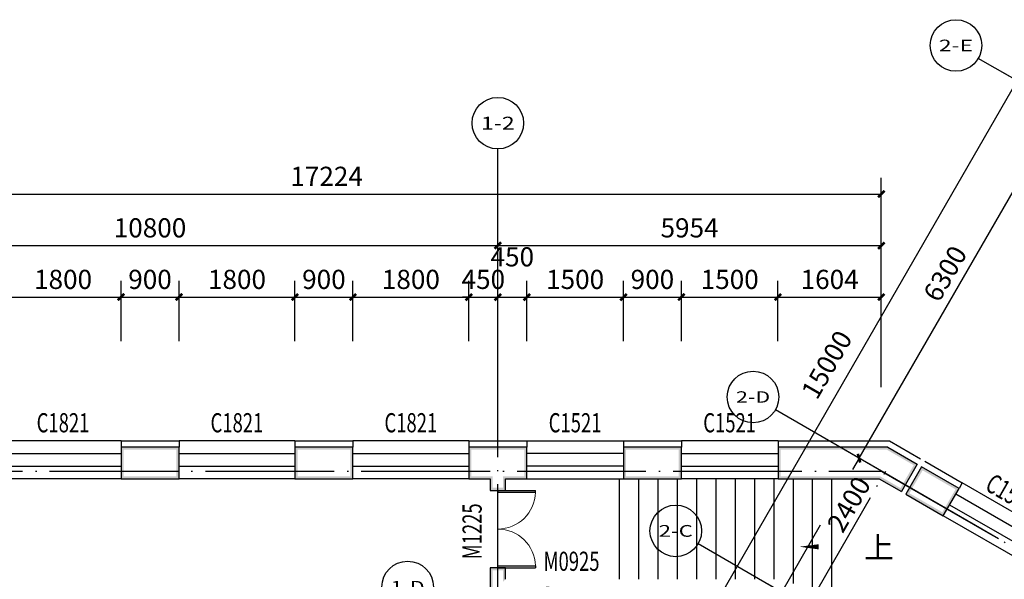
# Model space of a CAD drawing. Extents: x 4811302 to 5194981, y -1995463 to -1590245.
# Drawn here: x 5079998 to 5095285, y -1765227 to -1756541 of the extents above; entities that cross this region are included whole.
import ezdxf
from ezdxf.enums import TextEntityAlignment as Align

# ---------------------------------------------------------------- set-up
doc = ezdxf.new("R2010")
doc.units = 0
doc.header["$LTSCALE"] = 1000
doc.header["$MEASUREMENT"] = 0
doc.linetypes.add('DOTE', pattern=[2.42, 2, -0.2, 0.02, -0.2])
doc.layers.get('Defpoints').update_dxf_attribs({"color": 1})
for name, color, linetype in [('AXIS', 3, 'Continuous'), ('AXIS_TEXT', 7, 'Continuous'), ('DIM_SYMB', 3, 'Continuous'), ('DOTE', 1, 'DOTE'), ('PUB_DIM', 3, 'Continuous'), ('PUB_TEXT', 7, 'Continuous'), ('PUB_WALL', 9, 'Continuous'), ('SURFACE', 6, 'Continuous'), ('WALL', 9, 'Continuous'), ('WINDOW', 4, 'Continuous'), ('WINDOW_TEXT', 7, 'Continuous'), ('台阶楼梯', 2, 'Continuous')]:
    doc.layers.add(name, color=color, linetype=linetype)
doc.styles.add('_TCH_AXIS', font='COMPLEX', dxfattribs={"bigfont": 'GBCBIG'})
doc.styles.add('_TCH_DIM', font='SIMPLEX', dxfattribs={"bigfont": 'GBCBIG'})
doc.styles.add('_TCH_DIM_T3', font='SIMPLEX', dxfattribs={"width": 0.705882, "bigfont": 'GBCBIG'})
doc.styles.add('_TCH_WINDOW', font='SIMPLEX', dxfattribs={"height": 3.5, "bigfont": 'GBCBIG'})
doc.styles.add('COMPLEX', font='COMPLEX')
doc.dimstyles.new('_TCH_ARCH&&100', dxfattribs={"dimtxt": 297.5, "dimasz": 100, "dimexe": 250, "dimexo": 300, "dimgap": 126.25, "dimtad": 1, "dimdec": 0, "dimzin": 0, "dimdsep": 46, "dimtxsty": '_TCH_DIM_T3', "dimblk": 'ARCHTICK', "dimcen": 0.09, "dimclrt": 7, "dimazin": 2, "dimtfac": 1, "dimtdec": 0, "dimtix": 1, "dimtmove": 2, "dimatfit": 3, "dimfxl": 0, "dimtolj": 1, "dimtzin": 0, "dimarcsym": 0})

# ---------------------------------------------------------------- blocks, each defined once
blk = doc.blocks.new('$WINLIB2D$00000001')
for p, q in [((-0.5, 0.5), (0.5, 0.5)), ((0.5, 0.1667), (-0.5, 0.1667)), ((0.5, -0.1667), (-0.5, -0.1667)), ((-0.5, -0.5), (0.5, -0.5))]:
    blk.add_line(p, q)
blk = doc.blocks.new('_ArchTick')
at = {"color": 0, "linetype": 'ByBlock', "const_width": 0.4}
blk.add_lwpolyline([(-0.5, -0.5), (0.5, 0.5)], dxfattribs=at)
blk = doc.blocks.new('*D2081')
at = {"layer": 'Defpoints', "color": 0, "transparency": 16777216}
for p in [(5081571, -1760847), (5079771, -1761831), (5081571, -1761831)]:
    blk.add_point(p, dxfattribs=at)
at = {"layer": 'PUB_DIM', "color": 0, "lineweight": -2, "transparency": 16777216}
for p, q in [((5079771, -1761531), (5079771, -1760597)), ((5081571, -1761531), (5081571, -1760597)), ((5079771, -1760847), (5081571, -1760847))]:
    blk.add_line(p, q, dxfattribs=at)
at = {"layer": 'PUB_DIM', "color": 0, "lineweight": -2, "transparency": 16777216, "xscale": 100, "yscale": 100, "zscale": 100, "rotation": 180}
blk.add_blockref('_ArchTick', (5079771, -1760847), dxfattribs=at)
at = {"layer": 'PUB_DIM', "color": 0, "lineweight": -2, "transparency": 16777216, "xscale": 100, "yscale": 100, "zscale": 100}
blk.add_blockref('_ArchTick', (5081571, -1760847), dxfattribs=at)
at = {"layer": 'PUB_DIM', "color": 7, "transparency": 16777216, "insert": (5080671, -1760572), "char_height": 297.5, "attachment_point": 5, "style": '_TCH_DIM_T3'}
blk.add_mtext('\\A1;1800', dxfattribs=at)
blk = doc.blocks.new('*D2082')
at = {"layer": 'Defpoints', "color": 0, "transparency": 16777216}
for p in [(5082471, -1760847), (5081571, -1761831), (5082471, -1761831)]:
    blk.add_point(p, dxfattribs=at)
at = {"layer": 'PUB_DIM', "color": 0, "lineweight": -2, "transparency": 16777216}
for p, q in [((5081571, -1761531), (5081571, -1760597)), ((5082471, -1761531), (5082471, -1760597)), ((5081571, -1760847), (5082471, -1760847))]:
    blk.add_line(p, q, dxfattribs=at)
at = {"layer": 'PUB_DIM', "color": 0, "lineweight": -2, "transparency": 16777216, "xscale": 100, "yscale": 100, "zscale": 100, "rotation": 180}
blk.add_blockref('_ArchTick', (5081571, -1760847), dxfattribs=at)
at = {"layer": 'PUB_DIM', "color": 0, "lineweight": -2, "transparency": 16777216, "xscale": 100, "yscale": 100, "zscale": 100}
blk.add_blockref('_ArchTick', (5082471, -1760847), dxfattribs=at)
at = {"layer": 'PUB_DIM', "color": 7, "transparency": 16777216, "insert": (5082021, -1760572), "char_height": 297.5, "attachment_point": 5, "style": '_TCH_DIM_T3'}
blk.add_mtext('\\A1;900', dxfattribs=at)
blk = doc.blocks.new('*D2083')
at = {"layer": 'Defpoints', "color": 0, "transparency": 16777216}
for p in [(5084271, -1760847), (5082471, -1761831), (5084271, -1761831)]:
    blk.add_point(p, dxfattribs=at)
at = {"layer": 'PUB_DIM', "color": 0, "lineweight": -2, "transparency": 16777216}
for p, q in [((5082471, -1761531), (5082471, -1760597)), ((5084271, -1761531), (5084271, -1760597)), ((5082471, -1760847), (5084271, -1760847))]:
    blk.add_line(p, q, dxfattribs=at)
at = {"layer": 'PUB_DIM', "color": 0, "lineweight": -2, "transparency": 16777216, "xscale": 100, "yscale": 100, "zscale": 100, "rotation": 180}
blk.add_blockref('_ArchTick', (5082471, -1760847), dxfattribs=at)
at = {"layer": 'PUB_DIM', "color": 0, "lineweight": -2, "transparency": 16777216, "xscale": 100, "yscale": 100, "zscale": 100}
blk.add_blockref('_ArchTick', (5084271, -1760847), dxfattribs=at)
at = {"layer": 'PUB_DIM', "color": 7, "transparency": 16777216, "insert": (5083371, -1760572), "char_height": 297.5, "attachment_point": 5, "style": '_TCH_DIM_T3'}
blk.add_mtext('\\A1;1800', dxfattribs=at)
blk = doc.blocks.new('*D2084')
at = {"layer": 'Defpoints', "color": 0, "transparency": 16777216}
for p in [(5085171, -1760847), (5084271, -1761831), (5085171, -1761831)]:
    blk.add_point(p, dxfattribs=at)
at = {"layer": 'PUB_DIM', "color": 0, "lineweight": -2, "transparency": 16777216}
for p, q in [((5084271, -1761531), (5084271, -1760597)), ((5085171, -1761531), (5085171, -1760597)), ((5084271, -1760847), (5085171, -1760847))]:
    blk.add_line(p, q, dxfattribs=at)
at = {"layer": 'PUB_DIM', "color": 0, "lineweight": -2, "transparency": 16777216, "xscale": 100, "yscale": 100, "zscale": 100, "rotation": 180}
blk.add_blockref('_ArchTick', (5084271, -1760847), dxfattribs=at)
at = {"layer": 'PUB_DIM', "color": 0, "lineweight": -2, "transparency": 16777216, "xscale": 100, "yscale": 100, "zscale": 100}
blk.add_blockref('_ArchTick', (5085171, -1760847), dxfattribs=at)
at = {"layer": 'PUB_DIM', "color": 7, "transparency": 16777216, "insert": (5084721, -1760572), "char_height": 297.5, "attachment_point": 5, "style": '_TCH_DIM_T3'}
blk.add_mtext('\\A1;900', dxfattribs=at)
blk = doc.blocks.new('*D2085')
at = {"layer": 'Defpoints', "color": 0, "transparency": 16777216}
for p in [(5086971, -1760847), (5085171, -1761831), (5086971, -1761831)]:
    blk.add_point(p, dxfattribs=at)
at = {"layer": 'PUB_DIM', "color": 0, "lineweight": -2, "transparency": 16777216}
for p, q in [((5085171, -1761531), (5085171, -1760597)), ((5086971, -1761531), (5086971, -1760597)), ((5085171, -1760847), (5086971, -1760847))]:
    blk.add_line(p, q, dxfattribs=at)
at = {"layer": 'PUB_DIM', "color": 0, "lineweight": -2, "transparency": 16777216, "xscale": 100, "yscale": 100, "zscale": 100, "rotation": 180}
blk.add_blockref('_ArchTick', (5085171, -1760847), dxfattribs=at)
at = {"layer": 'PUB_DIM', "color": 0, "lineweight": -2, "transparency": 16777216, "xscale": 100, "yscale": 100, "zscale": 100}
blk.add_blockref('_ArchTick', (5086971, -1760847), dxfattribs=at)
at = {"layer": 'PUB_DIM', "color": 7, "transparency": 16777216, "insert": (5086071, -1760572), "char_height": 297.5, "attachment_point": 5, "style": '_TCH_DIM_T3'}
blk.add_mtext('\\A1;1800', dxfattribs=at)
blk = doc.blocks.new('*D2086')
at = {"layer": 'Defpoints', "color": 0, "transparency": 16777216}
for p in [(5087421, -1760847), (5086971, -1761831), (5087421, -1761831)]:
    blk.add_point(p, dxfattribs=at)
at = {"layer": 'PUB_DIM', "color": 0, "lineweight": -2, "transparency": 16777216}
for p, q in [((5086971, -1761531), (5086971, -1760597)), ((5087421, -1761531), (5087421, -1760597)), ((5086971, -1760847), (5086871, -1760847)), ((5086971, -1760847), (5087421, -1760847)), ((5087421, -1760847), (5087521, -1760847))]:
    blk.add_line(p, q, dxfattribs=at)
at = {"layer": 'PUB_DIM', "color": 0, "lineweight": -2, "transparency": 16777216, "xscale": 100, "yscale": 100, "zscale": 100}
blk.add_blockref('_ArchTick', (5086971, -1760847), dxfattribs=at)
at = {"layer": 'PUB_DIM', "color": 0, "lineweight": -2, "transparency": 16777216, "xscale": 100, "yscale": 100, "zscale": 100, "rotation": 180}
blk.add_blockref('_ArchTick', (5087421, -1760847), dxfattribs=at)
at = {"layer": 'PUB_DIM', "color": 7, "transparency": 16777216, "insert": (5087196, -1760572), "char_height": 297.5, "attachment_point": 5, "style": '_TCH_DIM_T3'}
blk.add_mtext('\\A1;450', dxfattribs=at)
blk = doc.blocks.new('*D2087')
at = {"layer": 'Defpoints', "color": 0, "transparency": 16777216}
for p in [(5087871, -1760847), (5087421, -1761831), (5087871, -1761831)]:
    blk.add_point(p, dxfattribs=at)
at = {"layer": 'PUB_DIM', "color": 0, "lineweight": -2, "transparency": 16777216}
for p, q in [((5087421, -1761531), (5087421, -1760597)), ((5087871, -1761531), (5087871, -1760597)), ((5087421, -1760847), (5087871, -1760847))]:
    blk.add_line(p, q, dxfattribs=at)
at = {"layer": 'PUB_DIM', "color": 0, "lineweight": -2, "transparency": 16777216, "xscale": 100, "yscale": 100, "zscale": 100, "rotation": 180}
blk.add_blockref('_ArchTick', (5087421, -1760847), dxfattribs=at)
at = {"layer": 'PUB_DIM', "color": 0, "lineweight": -2, "transparency": 16777216, "xscale": 100, "yscale": 100, "zscale": 100}
blk.add_blockref('_ArchTick', (5087871, -1760847), dxfattribs=at)
at = {"layer": 'PUB_DIM', "color": 7, "transparency": 16777216, "insert": (5087646, -1760222), "char_height": 297.5, "attachment_point": 5, "style": '_TCH_DIM_T3'}
blk.add_mtext('\\A1;450', dxfattribs=at)
blk = doc.blocks.new('*D2088')
at = {"layer": 'Defpoints', "color": 0, "transparency": 16777216}
for p in [(5089371, -1760847), (5087871, -1761831), (5089371, -1761831)]:
    blk.add_point(p, dxfattribs=at)
at = {"layer": 'PUB_DIM', "color": 0, "lineweight": -2, "transparency": 16777216}
for p, q in [((5087871, -1761531), (5087871, -1760597)), ((5089371, -1761531), (5089371, -1760597)), ((5087871, -1760847), (5089371, -1760847))]:
    blk.add_line(p, q, dxfattribs=at)
at = {"layer": 'PUB_DIM', "color": 0, "lineweight": -2, "transparency": 16777216, "xscale": 100, "yscale": 100, "zscale": 100, "rotation": 180}
blk.add_blockref('_ArchTick', (5087871, -1760847), dxfattribs=at)
at = {"layer": 'PUB_DIM', "color": 0, "lineweight": -2, "transparency": 16777216, "xscale": 100, "yscale": 100, "zscale": 100}
blk.add_blockref('_ArchTick', (5089371, -1760847), dxfattribs=at)
at = {"layer": 'PUB_DIM', "color": 7, "transparency": 16777216, "insert": (5088621, -1760572), "char_height": 297.5, "attachment_point": 5, "style": '_TCH_DIM_T3'}
blk.add_mtext('\\A1;1500', dxfattribs=at)
blk = doc.blocks.new('*D2089')
at = {"layer": 'Defpoints', "color": 0, "transparency": 16777216}
for p in [(5090271, -1760847), (5089371, -1761831), (5090271, -1761831)]:
    blk.add_point(p, dxfattribs=at)
at = {"layer": 'PUB_DIM', "color": 0, "lineweight": -2, "transparency": 16777216}
for p, q in [((5089371, -1761531), (5089371, -1760597)), ((5090271, -1761531), (5090271, -1760597)), ((5089371, -1760847), (5090271, -1760847))]:
    blk.add_line(p, q, dxfattribs=at)
at = {"layer": 'PUB_DIM', "color": 0, "lineweight": -2, "transparency": 16777216, "xscale": 100, "yscale": 100, "zscale": 100, "rotation": 180}
blk.add_blockref('_ArchTick', (5089371, -1760847), dxfattribs=at)
at = {"layer": 'PUB_DIM', "color": 0, "lineweight": -2, "transparency": 16777216, "xscale": 100, "yscale": 100, "zscale": 100}
blk.add_blockref('_ArchTick', (5090271, -1760847), dxfattribs=at)
at = {"layer": 'PUB_DIM', "color": 7, "transparency": 16777216, "insert": (5089821, -1760572), "char_height": 297.5, "attachment_point": 5, "style": '_TCH_DIM_T3'}
blk.add_mtext('\\A1;900', dxfattribs=at)
blk = doc.blocks.new('*D2090')
at = {"layer": 'Defpoints', "color": 0, "transparency": 16777216}
for p in [(5091771, -1760847), (5090271, -1761831), (5091771, -1761831)]:
    blk.add_point(p, dxfattribs=at)
at = {"layer": 'PUB_DIM', "color": 0, "lineweight": -2, "transparency": 16777216}
for p, q in [((5090271, -1761531), (5090271, -1760597)), ((5091771, -1761531), (5091771, -1760597)), ((5090271, -1760847), (5091771, -1760847))]:
    blk.add_line(p, q, dxfattribs=at)
at = {"layer": 'PUB_DIM', "color": 0, "lineweight": -2, "transparency": 16777216, "xscale": 100, "yscale": 100, "zscale": 100, "rotation": 180}
blk.add_blockref('_ArchTick', (5090271, -1760847), dxfattribs=at)
at = {"layer": 'PUB_DIM', "color": 0, "lineweight": -2, "transparency": 16777216, "xscale": 100, "yscale": 100, "zscale": 100}
blk.add_blockref('_ArchTick', (5091771, -1760847), dxfattribs=at)
at = {"layer": 'PUB_DIM', "color": 7, "transparency": 16777216, "insert": (5091021, -1760572), "char_height": 297.5, "attachment_point": 5, "style": '_TCH_DIM_T3'}
blk.add_mtext('\\A1;1500', dxfattribs=at)
blk = doc.blocks.new('*D2091')
at = {"layer": 'Defpoints', "color": 0, "transparency": 16777216}
for p in [(5093375, -1760847), (5091771, -1761831), (5093375, -1761831)]:
    blk.add_point(p, dxfattribs=at)
at = {"layer": 'PUB_DIM', "color": 0, "lineweight": -2, "transparency": 16777216}
for p, q in [((5091771, -1761531), (5091771, -1760597)), ((5093375, -1761531), (5093375, -1760597)), ((5091771, -1760847), (5093375, -1760847))]:
    blk.add_line(p, q, dxfattribs=at)
at = {"layer": 'PUB_DIM', "color": 0, "lineweight": -2, "transparency": 16777216, "xscale": 100, "yscale": 100, "zscale": 100, "rotation": 180}
blk.add_blockref('_ArchTick', (5091771, -1760847), dxfattribs=at)
at = {"layer": 'PUB_DIM', "color": 0, "lineweight": -2, "transparency": 16777216, "xscale": 100, "yscale": 100, "zscale": 100}
blk.add_blockref('_ArchTick', (5093375, -1760847), dxfattribs=at)
at = {"layer": 'PUB_DIM', "color": 7, "transparency": 16777216, "insert": (5092573, -1760572), "char_height": 297.5, "attachment_point": 5, "style": '_TCH_DIM_T3'}
blk.add_mtext('\\A1;1604', dxfattribs=at)
blk = doc.blocks.new('$DorLib2D$00000001')
for p, q in [((0.45, 0.975), (0.5, 0.975)), ((0.45, 0), (0.45, 0.975)), ((0.5, 0), (0.5, 0.975)), ((0.5, 0), (0.45, 0))]:
    blk.add_line(p, q)
at = {"lineweight": 13}
blk.add_arc((0.475, 0), 0.975, 91.4693, 180, dxfattribs=at)
blk = doc.blocks.new('$DorLib2D$00000002')
for p, q in [((-0.5, 0), (-0.5, 0.4875)), ((-0.475, 0.4875), (-0.5, 0.4875)), ((-0.475, 0), (-0.475, 0.4875)), ((0.475, 0), (0.475, 0.4875)), ((0.475, 0.4875), (0.5, 0.4875)), ((0.5, 0), (0.5, 0.4875)), ((-0.5, 0), (-0.475, 0)), ((0.5, 0), (0.475, 0))]:
    blk.add_line(p, q)
at = {"lineweight": 13}
for centre, start, end in [((-0.4875, 0), 0, 88.53072), ((0.4875, 0), 91.46928, 180)]:
    blk.add_arc(centre, 0.4875, start, end, dxfattribs=at)
blk = doc.blocks.new('_AXISO')
blk.add_circle((0, 0), 0.5)
at = {"layer": 'AXIS_TEXT', "style": 'COMPLEX', "width": 1.041667}
blk.add_attdef('A', text='', height=0.56, dxfattribs=at).set_placement((-0.25, -0.28), (0.25, -0.28), align=Align.FIT)
blk = doc.blocks.new('*D2115')
at = {"layer": 'AXIS', "color": 0, "lineweight": -2, "transparency": 16777216}
for p, q in [((5094934, -1764447), (5092813, -1763222)), ((5093029, -1763347), (5092928, -1763523)), ((5091829, -1765426), (5092432, -1764382)), ((5093734, -1766526), (5091613, -1765301))]:
    blk.add_line(p, q, dxfattribs=at)
at = {"layer": 'Defpoints', "color": 0, "transparency": 16777216}
for p in [(5093029, -1763347), (5095194, -1764597), (5093994, -1766676)]:
    blk.add_point(p, dxfattribs=at)
at = {"layer": 'AXIS', "color": 0, "lineweight": -2, "transparency": 16777216, "xscale": 100, "yscale": 100, "zscale": 100}
for p, rotation in [((5093029, -1763347), 60.0000000000015), ((5091829, -1765426), 240.0000000000015)]:
    blk.add_blockref('_ArchTick', p, dxfattribs=dict(at, rotation=rotation))
at = {"layer": 'AXIS', "color": 7, "transparency": 16777216, "insert": (5092872, -1764063), "char_height": 297.5, "attachment_point": 5, "rotation": 60, "style": '_TCH_DIM_T3'}
blk.add_mtext('\\A1;2400', dxfattribs=at)
blk = doc.blocks.new('*D2116')
at = {"layer": 'AXIS', "color": 0, "lineweight": -2, "transparency": 16777216}
for p, q in [((5098084, -1758991), (5095963, -1757766)), ((5093029, -1763347), (5096179, -1757891)), ((5094934, -1764447), (5092813, -1763222))]:
    blk.add_line(p, q, dxfattribs=at)
at = {"layer": 'Defpoints', "color": 0, "transparency": 16777216}
for p in [(5096179, -1757891), (5098344, -1759141), (5095194, -1764597)]:
    blk.add_point(p, dxfattribs=at)
at = {"layer": 'AXIS', "color": 0, "lineweight": -2, "transparency": 16777216, "xscale": 100, "yscale": 100, "zscale": 100}
for p, rotation in [((5096179, -1757891), 60.00000000000005), ((5093029, -1763347), 240)]:
    blk.add_blockref('_ArchTick', p, dxfattribs=dict(at, rotation=rotation))
at = {"layer": 'AXIS', "color": 7, "transparency": 16777216, "insert": (5094366, -1760482), "char_height": 297.5, "attachment_point": 5, "rotation": 60, "style": '_TCH_DIM_T3'}
blk.add_mtext('\\A1;6300', dxfattribs=at)
blk = doc.blocks.new('*D2117')
at = {"layer": 'AXIS', "color": 0, "lineweight": -2, "transparency": 16777216}
for p, q in [((5098084, -1758991), (5095270, -1757366)), ((5087986, -1770482), (5095486, -1757491)), ((5090584, -1771982), (5087770, -1770357))]:
    blk.add_line(p, q, dxfattribs=at)
at = {"layer": 'Defpoints', "color": 0, "transparency": 16777216}
for p in [(5095486, -1757491), (5098344, -1759141), (5090844, -1772132)]:
    blk.add_point(p, dxfattribs=at)
at = {"layer": 'AXIS', "color": 0, "lineweight": -2, "transparency": 16777216, "xscale": 100, "yscale": 100, "zscale": 100}
for p, rotation in [((5095486, -1757491), 59.99999999999983), ((5087986, -1770482), 239.9999999999998)]:
    blk.add_blockref('_ArchTick', p, dxfattribs=dict(at, rotation=rotation))
at = {"layer": 'AXIS', "color": 7, "transparency": 16777216, "insert": (5092528, -1761896), "char_height": 297.5, "attachment_point": 5, "rotation": 60, "style": '_TCH_DIM_T3'}
blk.add_mtext('\\A1;15000', dxfattribs=at)
blk = doc.blocks.new('*D2120')
at = {"layer": 'AXIS', "color": 0, "lineweight": -2, "transparency": 16777216}
for p, q in [((5076621, -1762247), (5076621, -1759797)), ((5087421, -1762247), (5087421, -1759797)), ((5076621, -1760047), (5087421, -1760047))]:
    blk.add_line(p, q, dxfattribs=at)
at = {"layer": 'Defpoints', "color": 0, "transparency": 16777216}
for p in [(5087421, -1760047), (5076621, -1762547), (5087421, -1762547)]:
    blk.add_point(p, dxfattribs=at)
at = {"layer": 'AXIS', "color": 0, "lineweight": -2, "transparency": 16777216, "xscale": 100, "yscale": 100, "zscale": 100, "rotation": 180}
blk.add_blockref('_ArchTick', (5076621, -1760047), dxfattribs=at)
at = {"layer": 'AXIS', "color": 0, "lineweight": -2, "transparency": 16777216, "xscale": 100, "yscale": 100, "zscale": 100}
blk.add_blockref('_ArchTick', (5087421, -1760047), dxfattribs=at)
at = {"layer": 'AXIS', "color": 7, "transparency": 16777216, "insert": (5082021, -1759772), "char_height": 297.5, "attachment_point": 5, "style": '_TCH_DIM_T3'}
blk.add_mtext('\\A1;10800', dxfattribs=at)
blk = doc.blocks.new('*D2121')
at = {"layer": 'AXIS', "color": 0, "lineweight": -2, "transparency": 16777216}
for p, q in [((5087421, -1762247), (5087421, -1759797)), ((5093375, -1762247), (5093375, -1759797)), ((5087421, -1760047), (5093375, -1760047))]:
    blk.add_line(p, q, dxfattribs=at)
at = {"layer": 'Defpoints', "color": 0, "transparency": 16777216}
for p in [(5093375, -1760047), (5087421, -1762547), (5093375, -1762547)]:
    blk.add_point(p, dxfattribs=at)
at = {"layer": 'AXIS', "color": 0, "lineweight": -2, "transparency": 16777216, "xscale": 100, "yscale": 100, "zscale": 100, "rotation": 180}
blk.add_blockref('_ArchTick', (5087421, -1760047), dxfattribs=at)
at = {"layer": 'AXIS', "color": 0, "lineweight": -2, "transparency": 16777216, "xscale": 100, "yscale": 100, "zscale": 100}
blk.add_blockref('_ArchTick', (5093375, -1760047), dxfattribs=at)
at = {"layer": 'AXIS', "color": 7, "transparency": 16777216, "insert": (5090398, -1759772), "char_height": 297.5, "attachment_point": 5, "style": '_TCH_DIM_T3'}
blk.add_mtext('\\A1;5954', dxfattribs=at)
blk = doc.blocks.new('*D2122')
at = {"layer": 'AXIS', "color": 0, "lineweight": -2, "transparency": 16777216}
for p, q in [((5076151, -1762247), (5076151, -1758997)), ((5093375, -1762247), (5093375, -1758997)), ((5076151, -1759247), (5093375, -1759247))]:
    blk.add_line(p, q, dxfattribs=at)
at = {"layer": 'Defpoints', "color": 0, "transparency": 16777216}
for p in [(5093375, -1759247), (5076151, -1762547), (5093375, -1762547)]:
    blk.add_point(p, dxfattribs=at)
at = {"layer": 'AXIS', "color": 0, "lineweight": -2, "transparency": 16777216, "xscale": 100, "yscale": 100, "zscale": 100, "rotation": 180}
blk.add_blockref('_ArchTick', (5076151, -1759247), dxfattribs=at)
at = {"layer": 'AXIS', "color": 0, "lineweight": -2, "transparency": 16777216, "xscale": 100, "yscale": 100, "zscale": 100}
blk.add_blockref('_ArchTick', (5093375, -1759247), dxfattribs=at)
at = {"layer": 'AXIS', "color": 7, "transparency": 16777216, "insert": (5084763, -1758972), "char_height": 297.5, "attachment_point": 5, "style": '_TCH_DIM_T3'}
blk.add_mtext('\\A1;17224', dxfattribs=at)

msp = doc.modelspace()

# ---------------------------------------------------------------- hatches: boundary and pattern name
at = {"layer": 'PUB_WALL'}
for points in [[(5082471.2, -1763176.9), (5081571.2, -1763176.9), (5081611.2, -1763216.9), (5082431.2, -1763216.9)], [(5081571.2, -1763176.9), (5081571.2, -1763666.9), (5081611.2, -1763626.9), (5081611.2, -1763216.9)], [(5082471.2, -1763666.9), (5082471.2, -1763176.9), (5082431.2, -1763216.9), (5082431.2, -1763626.9)], [(5085171.2, -1763176.9), (5084271.2, -1763176.9), (5084311.2, -1763216.9), (5085131.2, -1763216.9)], [(5084271.2, -1763176.9), (5084271.2, -1763666.9), (5084311.2, -1763626.9), (5084311.2, -1763216.9)], [(5085171.2, -1763666.9), (5085171.2, -1763176.9), (5085131.2, -1763216.9), (5085131.2, -1763626.9)], [(5087421.2, -1763176.9), (5086971.2, -1763176.9), (5087011.2, -1763216.9), (5087421.2, -1763216.9)], [(5086971.2, -1763176.9), (5086971.2, -1763666.9), (5087011.2, -1763626.9), (5087011.2, -1763216.9)], [(5087871.2, -1763176.9), (5087421.2, -1763176.9), (5087421.2, -1763216.9), (5087831.2, -1763216.9)], [(5087871.2, -1763666.9), (5087871.2, -1763176.9), (5087831.2, -1763216.9), (5087831.2, -1763626.9)], [(5090271.2, -1763176.9), (5089371.2, -1763176.9), (5089411.2, -1763216.9), (5090231.2, -1763216.9)], [(5089371.2, -1763176.9), (5089371.2, -1763666.9), (5089411.2, -1763626.9), (5089411.2, -1763216.9)], [(5090271.2, -1763666.9), (5090271.2, -1763176.9), (5090231.2, -1763216.9), (5090231.2, -1763626.9)], [(5093473.9, -1763176.9), (5091771.2, -1763176.9), (5091811.2, -1763216.9), (5093463.2, -1763216.9)], [(5091771.2, -1763176.9), (5091771.2, -1763666.9), (5091811.2, -1763626.9), (5091811.2, -1763216.9)], [(5093473.9, -1763176.9), (5093932.2, -1763441.5), (5093912.2, -1763476.2), (5093463.2, -1763216.9)], [(5093932.2, -1763441.5), (5093687.2, -1763865.9), (5093652.6, -1763845.9), (5093897.6, -1763421.5)], [(5094001.5, -1763481.5), (5093756.5, -1763905.9), (5093811.2, -1763891.2), (5094016.2, -1763536.2)], [(5094581.9, -1763816.6), (5094001.5, -1763481.5), (5094016.2, -1763536.2), (5094527.2, -1763831.2)], [(5081571.2, -1763666.9), (5082471.2, -1763666.9), (5082431.2, -1763626.9), (5081611.2, -1763626.9)], [(5084271.2, -1763666.9), (5085171.2, -1763666.9), (5085131.2, -1763626.9), (5084311.2, -1763626.9)], [(5086971.2, -1763666.9), (5087301.2, -1763666.9), (5087341.2, -1763626.9), (5087011.2, -1763626.9)], [(5087301.2, -1763666.9), (5087301.2, -1763846.9), (5087341.2, -1763806.9), (5087341.2, -1763626.9)], [(5087541.2, -1763666.9), (5087871.2, -1763666.9), (5087831.2, -1763626.9), (5087501.2, -1763626.9)], [(5087541.2, -1763846.9), (5087541.2, -1763666.9), (5087501.2, -1763626.9), (5087501.2, -1763806.9)], [(5089371.2, -1763666.9), (5090271.2, -1763666.9), (5090231.2, -1763626.9), (5089411.2, -1763626.9)], [(5091771.2, -1763666.9), (5093342.6, -1763666.9), (5093353.3, -1763626.9), (5091811.2, -1763626.9)], [(5093342.6, -1763666.9), (5093687.2, -1763865.9), (5093707.2, -1763831.2), (5093353.3, -1763626.9)], [(5087301.2, -1763846.9), (5087541.2, -1763846.9), (5087501.2, -1763806.9), (5087341.2, -1763806.9)], [(5094336.9, -1764240.9), (5094581.9, -1763816.6), (5094527.2, -1763831.2), (5094322.2, -1764186.3)], [(5093756.5, -1763905.9), (5094336.9, -1764240.9), (5094322.2, -1764186.3), (5093811.2, -1763891.2)], [(5087541.2, -1765046.9), (5087301.2, -1765046.9), (5087341.2, -1765086.9), (5087501.2, -1765086.9)], [(5087301.2, -1765046.9), (5087301.2, -1765346.9), (5087341.2, -1765346.9), (5087341.2, -1765086.9)], [(5087541.2, -1765226.9), (5087541.2, -1765046.9), (5087501.2, -1765086.9), (5087501.2, -1765266.9)]]:
    msp.add_hatch(color=256, dxfattribs=at).paths.add_polyline_path(points)

# ---------------------------------------------------------------- linework, layer by layer
at = {"layer": 'AXIS'}
for p, q in [((5098344.2, -1759141.4), (5094880.1, -1757141.4)), ((5087421.2, -1762546.9), (5087421.2, -1758546.9)), ((5095194.2, -1764597.4), (5091730.1, -1762597.4)), ((5093994.2, -1766675.8), (5090530.1, -1764675.8))]:
    msp.add_line(p, q, dxfattribs=at)
at = {"layer": 'DIM_SYMB'}
msp.add_lwpolyline([(5093003.1, -1764726, 0, 0, 0), (5092103.1, -1764721.3, 0, 80, 0), (5092403, -1764722.9, 0, 0, 0)], format="xyseb", dxfattribs=at)
at = {"layer": 'DOTE'}
for p, q in [((5087421.2, -1773011), (5087421.2, -1762546.9)), ((5075621.2, -1763546.9), (5093374.8, -1763546.9)), ((5088576.8, -1771977.4), (5093444.2, -1763546.9)), ((5093374.8, -1763546.9), (5113622.5, -1775237))]:
    msp.add_line(p, q, dxfattribs=at)
at = {"layer": 'SURFACE'}
for p, q in [((5081571.2, -1763076.9), (5081571.2, -1763176.9)), ((5081571.2, -1763076.9), (5082471.2, -1763076.9)), ((5082471.2, -1763076.9), (5082471.2, -1763176.9)), ((5084271.2, -1763076.9), (5084271.2, -1763176.9)), ((5084271.2, -1763076.9), (5085171.2, -1763076.9)), ((5085171.2, -1763076.9), (5085171.2, -1763176.9)), ((5086971.2, -1763076.9), (5086971.2, -1763176.9)), ((5086971.2, -1763076.9), (5087421.2, -1763076.9)), ((5087421.2, -1763076.9), (5087871.2, -1763076.9)), ((5087871.2, -1763076.9), (5087871.2, -1763176.9)), ((5089371.2, -1763076.9), (5089371.2, -1763176.9)), ((5089371.2, -1763076.9), (5090271.2, -1763076.9)), ((5090271.2, -1763076.9), (5090271.2, -1763176.9)), ((5091771.2, -1763076.9), (5091771.2, -1763176.9)), ((5091771.2, -1763076.9), (5093500.7, -1763076.9)), ((5093500.7, -1763076.9), (5093982.2, -1763354.9)), ((5094051.5, -1763394.9), (5094631.9, -1763730)), ((5094631.9, -1763730), (5094581.9, -1763816.6))]:
    msp.add_line(p, q, dxfattribs=at)
at = {"layer": 'WALL'}
for p, q in [((5082471.2, -1763176.9), (5081571.2, -1763176.9)), ((5081571.2, -1763176.9), (5081571.2, -1763666.9)), ((5082471.2, -1763666.9), (5082471.2, -1763176.9)), ((5085171.2, -1763176.9), (5084271.2, -1763176.9)), ((5084271.2, -1763176.9), (5084271.2, -1763666.9)), ((5085171.2, -1763666.9), (5085171.2, -1763176.9)), ((5087421.2, -1763176.9), (5086971.2, -1763176.9)), ((5086971.2, -1763176.9), (5086971.2, -1763666.9)), ((5087871.2, -1763176.9), (5087421.2, -1763176.9)), ((5087871.2, -1763666.9), (5087871.2, -1763176.9)), ((5090271.2, -1763176.9), (5089371.2, -1763176.9)), ((5089371.2, -1763176.9), (5089371.2, -1763666.9)), ((5090271.2, -1763666.9), (5090271.2, -1763176.9)), ((5093473.9, -1763176.9), (5091771.2, -1763176.9)), ((5091771.2, -1763176.9), (5091771.2, -1763666.9)), ((5093473.9, -1763176.9), (5093932.2, -1763441.5)), ((5093932.2, -1763441.5), (5093687.2, -1763865.9)), ((5094001.5, -1763481.5), (5093756.5, -1763905.9)), ((5094581.9, -1763816.6), (5094001.5, -1763481.5)), ((5081571.2, -1763666.9), (5082471.2, -1763666.9)), ((5084271.2, -1763666.9), (5085171.2, -1763666.9)), ((5086971.2, -1763666.9), (5087301.2, -1763666.9)), ((5087301.2, -1763666.9), (5087301.2, -1763846.9)), ((5087541.2, -1763666.9), (5087871.2, -1763666.9)), ((5087541.2, -1763846.9), (5087541.2, -1763666.9)), ((5089371.2, -1763666.9), (5090271.2, -1763666.9)), ((5091771.2, -1763666.9), (5093342.6, -1763666.9)), ((5093342.6, -1763666.9), (5093687.2, -1763865.9)), ((5094336.9, -1764240.9), (5094581.9, -1763816.6)), ((5087301.2, -1763846.9), (5087541.2, -1763846.9)), ((5093756.5, -1763905.9), (5094336.9, -1764240.9)), ((5087541.2, -1765046.9), (5087301.2, -1765046.9)), ((5087301.2, -1765046.9), (5087301.2, -1765346.9)), ((5087541.2, -1765226.9), (5087541.2, -1765046.9))]:
    msp.add_line(p, q, dxfattribs=at)
at = {"layer": '台阶楼梯'}
for p, q in [((5089309.3, -1765226.9), (5089309.3, -1763666.9)), ((5089609.3, -1765226.9), (5089609.3, -1763666.9)), ((5089909.3, -1765226.9), (5089909.3, -1763666.9)), ((5090209.3, -1765226.9), (5090209.3, -1763666.9)), ((5090509.3, -1765226.9), (5090509.3, -1763666.9)), ((5090809.3, -1765226.9), (5090809.3, -1763666.9)), ((5091109.3, -1765226.9), (5091109.3, -1763666.9)), ((5091409.3, -1765226.9), (5091409.3, -1763666.9)), ((5091709.3, -1765226.9), (5091709.3, -1763666.9)), ((5092009.3, -1765292.6), (5092009.3, -1763666.9)), ((5092309.3, -1765512.8), (5092309.3, -1763666.9)), ((5092609.3, -1765732.9), (5092609.3, -1763666.9))]:
    msp.add_line(p, q, dxfattribs=at)

# ---------------------------------------------------------------- block references
at = {"layer": 'AXIS'}
ref = msp.add_blockref('_AXISO', (5094533.7, -1756941.4), dxfattribs=dict(at, xscale=800, yscale=800, zscale=800))
ref.add_attrib('A', '2-E', dxfattribs={"layer": 'AXIS_TEXT', "height": 179.65, "style": '_TCH_AXIS'}).set_placement((5094268.5, -1757031.3), (5094798.9, -1757031.3), align=Align.FIT)
ref = msp.add_blockref('_AXISO', (5087421.2, -1758146.9), dxfattribs=dict(at, xscale=800, yscale=800, zscale=800))
ref.add_attrib('A', '1-2', dxfattribs={"layer": 'AXIS_TEXT', "height": 199.75, "style": '_TCH_AXIS'}).set_placement((5087159.6, -1758246.8), (5087682.7, -1758246.8), align=Align.FIT)
ref = msp.add_blockref('_AXISO', (5091383.7, -1762397.4), dxfattribs=dict(at, xscale=800, yscale=800, zscale=800))
ref.add_attrib('A', '2-D', dxfattribs={"layer": 'AXIS_TEXT', "height": 177.09, "style": '_TCH_AXIS'}).set_placement((5091118.1, -1762485.9), (5091649.4, -1762485.9), align=Align.FIT)
ref = msp.add_blockref('_AXISO', (5090183.7, -1764475.8), dxfattribs=dict(at, xscale=800, yscale=800, zscale=800))
ref.add_attrib('A', '2-C', dxfattribs={"layer": 'AXIS_TEXT', "height": 182.29, "style": '_TCH_AXIS'}).set_placement((5089919, -1764567), (5090448.5, -1764567), align=Align.FIT)
ref = msp.add_blockref('_AXISO', (5086021.2, -1765346.9), dxfattribs=dict(at, xscale=800, yscale=800, zscale=800))
ref.add_attrib('A', '1-D', dxfattribs={"layer": 'AXIS_TEXT', "height": 190.65, "style": '_TCH_AXIS'}).set_placement((5085757.9, -1765442.2), (5086284.4, -1765442.2), align=Align.FIT)
at = {"layer": 'WINDOW'}
ref = msp.add_blockref('$WINLIB2D$00000001', (5080671.2, -1763371.9), dxfattribs=dict(at, xscale=-1800, yscale=-590, zscale=-1800, rotation=359.9999999999988))
ref.add_attrib('A', 'C1821', (5080261.2, -1762945.8), dxfattribs={"layer": 'WINDOW_TEXT', "height": 297.5, "style": '_TCH_WINDOW', "width": 0.705882})
ref = msp.add_blockref('$WINLIB2D$00000001', (5083371.2, -1763371.9), dxfattribs=dict(at, xscale=-1800, yscale=-590, zscale=-1800, rotation=359.9999999999988))
ref.add_attrib('A', 'C1821', (5082961.2, -1762945.8), dxfattribs={"layer": 'WINDOW_TEXT', "height": 297.5, "style": '_TCH_WINDOW', "width": 0.705882})
ref = msp.add_blockref('$WINLIB2D$00000001', (5086071.2, -1763371.9), dxfattribs=dict(at, xscale=-1800, yscale=-590, zscale=-1800, rotation=359.9999999999988))
ref.add_attrib('A', 'C1821', (5085661.2, -1762945.8), dxfattribs={"layer": 'WINDOW_TEXT', "height": 297.5, "style": '_TCH_WINDOW', "width": 0.705882})
ref = msp.add_blockref('$WINLIB2D$00000001', (5088621.2, -1763371.9), dxfattribs=dict(at, xscale=1500, yscale=590, zscale=1500, rotation=2.240689434637682e-12))
ref.add_attrib('A', 'C1521', (5088211.2, -1762945.8), dxfattribs={"layer": 'WINDOW_TEXT', "height": 297.5, "style": '_TCH_WINDOW', "width": 0.705882})
ref = msp.add_blockref('$WINLIB2D$00000001', (5091021.2, -1763371.9), dxfattribs=dict(at, xscale=-1500, yscale=-590, zscale=-1500, rotation=2.240689434637682e-12))
ref.add_attrib('A', 'C1521', (5090611.2, -1762945.8), dxfattribs={"layer": 'WINDOW_TEXT', "height": 297.5, "style": '_TCH_WINDOW', "width": 0.705882})
ref = msp.add_blockref('$WINLIB2D$00000001', (5095133.9, -1764360.5), dxfattribs=dict(at, xscale=-1500, yscale=-590, zscale=-1500, rotation=330.0000000000022))
ref.add_attrib('A', 'C1521', (5094966.9, -1763829.7), dxfattribs={"layer": 'WINDOW_TEXT', "height": 297.5, "rotation": 330, "style": '_TCH_WINDOW', "width": 0.705882})
ref = msp.add_blockref('$DorLib2D$00000002', (5087421.2, -1764446.9), dxfattribs=dict(at, xscale=-1200, yscale=-1200, zscale=-1200, rotation=90.0000000000593))
ref.add_attrib('A', 'M1225', (5087170, -1764916.9), dxfattribs={"layer": 'WINDOW_TEXT', "height": 297.5, "rotation": 90, "style": '_TCH_WINDOW', "width": 0.705882})
ref = msp.add_blockref('$DorLib2D$00000001', (5088621.2, -1765346.9), dxfattribs=dict(at, xscale=-900, yscale=-900, zscale=-900, rotation=3.335053305674171e-11))
ref.add_attrib('A', 'M0925', (5088131.2, -1765095.8), dxfattribs={"layer": 'WINDOW_TEXT', "height": 297.5, "style": '_TCH_WINDOW', "width": 0.705882})

# ---------------------------------------------------------------- texts
at = {"layer": 'PUB_TEXT', "style": '_TCH_DIM'}
msp.add_text('上', height=337.6, dxfattribs=at).set_placement((5093108.1, -1764901.6))

# ---------------------------------------------------------------- dimensions: what is measured, and where the dimension line sits
at = {"layer": 'AXIS'}
for base, p1, p2, picture, middle in [((5095486.4, -1757491.4), (5090844.2, -1772131.8), (5098344.2, -1759141.4), '*D2117', (5092527.5, -1761896.3)), ((5093029.2, -1763347.4), (5093994.2, -1766675.8), (5095194.2, -1764597.4), '*D2115', (5092871.9, -1764063.5))]:
    dim = msp.add_linear_dim(base=base, p1=p1, p2=p2, angle=60, dimstyle='_TCH_ARCH&&100', dxfattribs=at)
    dim.commit()
    dim.dimension.update_dxf_attribs({"geometry": picture, "text_midpoint": middle, "dimtype": 161})
for p1, p2, distance, picture, middle in [((5095194.2, -1764597.4), (5098344.2, -1759141.4), 2500, '*D2116', (5094366, -1760481.9)), ((5076151.2, -1762546.9), (5093374.8, -1762546.9), 3300, '*D2122', (5084763, -1758971.9)), ((5076621.2, -1762546.9), (5087421.2, -1762546.9), 2500, '*D2120', (5082021.2, -1759771.9)), ((5087421.2, -1762546.9), (5093374.8, -1762546.9), 2500, '*D2121', (5090398, -1759771.9))]:
    dim = msp.add_aligned_dim(p1=p1, p2=p2, distance=distance, dimstyle='_TCH_ARCH&&100', dxfattribs=at)
    dim.commit()
    dim.dimension.update_dxf_attribs({"geometry": picture, "text_midpoint": middle})
at = {"layer": 'PUB_DIM'}
dim = msp.add_linear_dim(base=(5087871.2, -1760846.9), p1=(5087421.2, -1761830.9), p2=(5087871.2, -1761830.9), angle=0, dimstyle='_TCH_ARCH&&100', dxfattribs=at)
dim.commit()
dim.dimension.update_dxf_attribs({"geometry": '*D2087', "text_midpoint": (5087646.2, -1760221.9), "dimtype": 161})
for p1, p2, picture, middle in [((5079771.2, -1761830.9), (5081571.2, -1761830.9), '*D2081', (5080671.2, -1760571.9)), ((5081571.2, -1761830.9), (5082471.2, -1761830.9), '*D2082', (5082021.2, -1760571.9)), ((5082471.2, -1761830.9), (5084271.2, -1761830.9), '*D2083', (5083371.2, -1760571.9)), ((5084271.2, -1761830.9), (5085171.2, -1761830.9), '*D2084', (5084721.2, -1760571.9)), ((5085171.2, -1761830.9), (5086971.2, -1761830.9), '*D2085', (5086071.2, -1760571.9)), ((5086971.2, -1761830.9), (5087421.2, -1761830.9), '*D2086', (5087196.2, -1760571.9)), ((5087871.2, -1761830.9), (5089371.2, -1761830.9), '*D2088', (5088621.2, -1760571.9)), ((5089371.2, -1761830.9), (5090271.2, -1761830.9), '*D2089', (5089821.2, -1760571.9)), ((5090271.2, -1761830.9), (5091771.2, -1761830.9), '*D2090', (5091021.2, -1760571.9)), ((5091771.2, -1761830.9), (5093374.8, -1761830.9), '*D2091', (5092573, -1760571.9))]:
    dim = msp.add_aligned_dim(p1=p1, p2=p2, distance=984, dimstyle='_TCH_ARCH&&100', dxfattribs=at)
    dim.commit()
    dim.dimension.update_dxf_attribs({"geometry": picture, "text_midpoint": middle})

doc.saveas('drawing.dxf')
